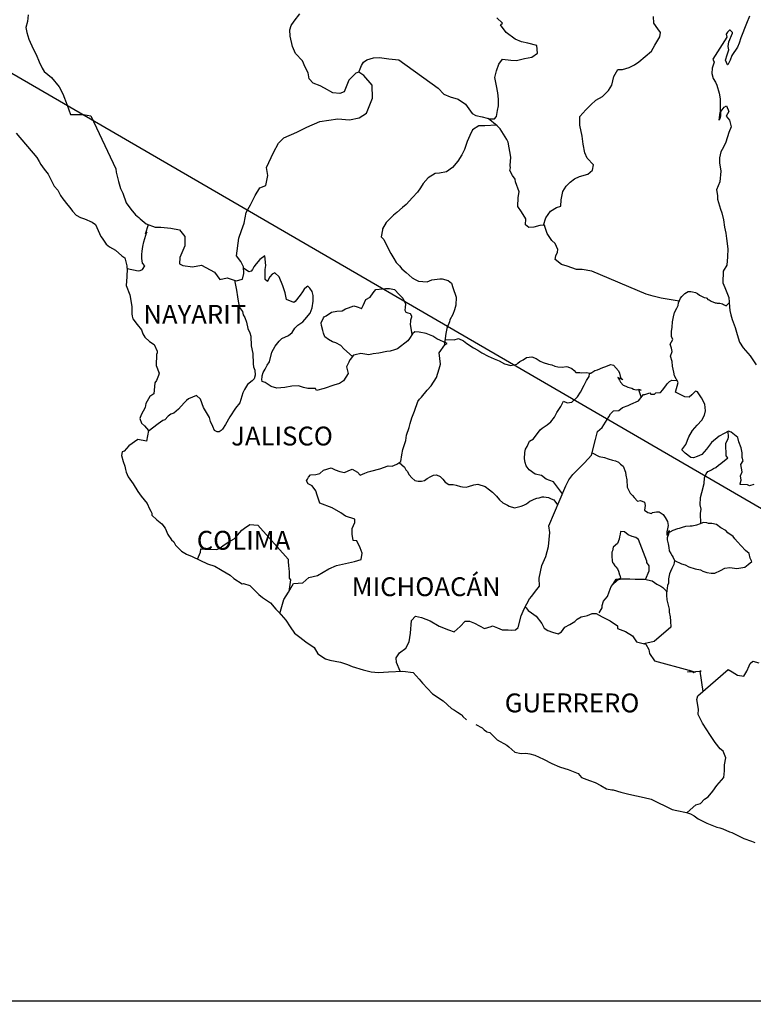
# Model space of a CAD drawing. Units: millimetres. Extents: x 790617 to 795762, y 2768396 to 2770200.
# Drawn here: x 795442 to 795535, y 2769830 to 2769955 of the extents above; entities that cross this region are included whole.
import ezdxf

# ---------------------------------------------------------------- set-up
doc = ezdxf.new("R2010")
doc.units = ezdxf.units.MM
doc.header["$LTSCALE"] = 40
doc.layers.add('Lomo', color=7, linetype='Continuous')
doc.styles.add('ROMANS', font='ROMANS', dxfattribs={"height": 0.2})
picture_1 = doc.add_image_def('image2.jpg', size_in_pixel=(1022, 614))

msp = doc.modelspace()

# ---------------------------------------------------------------- linework, layer by layer
at = {"layer": 'Lomo'}
msp.add_line((795432.34, 2769953.08, -2.32), (795644.13, 2769830.14), dxfattribs=at)
at = {"layer": 'Lomo', "color": 5, "linetype": 'Continuous'}
for p, q in [((795441.28, 2769940.6, -2.32), (795443.93, 2769937.5, -2.32)), ((795443.93, 2769937.5, -2.32), (795444.23, 2769936.96, -2.32)), ((795444.23, 2769936.96, -2.32), (795444.42, 2769936.61, -2.32)), ((795444.42, 2769936.61, -2.32), (795444.87, 2769936.02, -2.32)), ((795444.87, 2769936.02, -2.32), (795445.35, 2769935.38, -2.32)), ((795445.35, 2769935.38, -2.32), (795446.14, 2769933.85, -2.32)), ((795446.14, 2769933.85, -2.32), (795446.58, 2769933.31, -2.32)), ((795446.58, 2769933.31, -2.32), (795446.93, 2769932.67, -2.32)), ((795446.93, 2769932.67, -2.32), (795447.22, 2769932.23, -2.32)), ((795447.22, 2769932.23, -2.32), (795447.86, 2769931.43, -2.32)), ((795447.86, 2769931.43, -2.32), (795448.11, 2769931.14, -2.32)), ((795448.11, 2769931.14, -2.32), (795448.45, 2769930.65, -2.32)), ((795448.45, 2769930.65, -2.32), (795448.94, 2769930.16, -2.32)), ((795448.94, 2769930.16, -2.32), (795449.48, 2769929.86, -2.32)), ((795449.48, 2769929.86, -2.32), (795450.01, 2769929.66, -2.32)), ((795450.01, 2769929.66, -2.32), (795450.95, 2769929.27, -2.32)), ((795450.95, 2769929.27, -2.32), (795451.39, 2769928.97, -2.32)), ((795451.39, 2769928.97, -2.32), (795452.08, 2769927.44, -2.32)), ((795452.08, 2769927.44, -2.32), (795452.23, 2769927.2, -2.32)), ((795452.23, 2769927.2, -2.32), (795452.76, 2769926.45, -2.32)), ((795452.76, 2769926.45, -2.32), (795453.16, 2769926.11, -2.32)), ((795453.16, 2769926.11, -2.32), (795453.95, 2769925.71, -2.32)), ((795453.95, 2769925.71, -2.32), (795454.73, 2769924.97, -2.32)), ((795454.73, 2769924.97, -2.32), (795455.12, 2769924.73, -2.32)), ((795455.12, 2769924.73, -2.32), (795455.37, 2769923.7, -2.32)), ((795455.37, 2769923.7, -2.32), (795455.37, 2769923.5, -2.32)), ((795455.37, 2769923.5, -2.32), (795455.42, 2769923.35, -2.32)), ((795455.42, 2769923.35, -2.32), (795455.37, 2769922.31, -2.32)), ((795455.42, 2769923.35, -2.32), (795455.42, 2769923.35, -2.32)), ((795455.37, 2769922.31, -2.32), (795455.32, 2769921.18, -2.32)), ((795455.32, 2769921.18, -2.32), (795455.76, 2769919.99, -2.32)), ((795455.76, 2769919.99, -2.32), (795456.01, 2769918.51, -2.32)), ((795456.01, 2769918.51, -2.32), (795456.02, 2769917.58, -2.32)), ((795456.02, 2769917.58, -2.32), (795456.06, 2769917.28, -2.32)), ((795456.06, 2769917.28, -2.32), (795456.16, 2769916.94, -2.32)), ((795456.16, 2769916.94, -2.32), (795456.7, 2769916.24, -2.32)), ((795456.7, 2769916.24, -2.32), (795457.25, 2769915.55, -2.32)), ((795457.25, 2769915.55, -2.32), (795457.44, 2769915.06, -2.32)), ((795457.44, 2769915.06, -2.32), (795457.68, 2769914.62, -2.32)), ((795457.68, 2769914.62, -2.32), (795458.27, 2769914.07, -2.32)), ((795458.27, 2769914.07, -2.32), (795458.86, 2769913.68, -2.32)), ((795458.86, 2769913.68, -2.32), (795459.25, 2769912.84, -2.32)), ((795459.16, 2769912.39, -2.32), (795459.11, 2769911.02, -2.32)), ((795459.25, 2769912.64, -2.32), (795459.16, 2769912.39, -2.32)), ((795459.25, 2769912.84, -2.32), (795459.25, 2769912.64, -2.32)), ((795459.11, 2769911.02, -2.32), (795459.5, 2769910.03, -2.32)), ((795459.5, 2769910.03, -2.32), (795459.4, 2769909.73, -2.32)), ((795458.97, 2769908.79, -2.32), (795458.82, 2769907.41, -2.32)), ((795459.16, 2769909.09, -2.32), (795458.97, 2769908.79, -2.32)), ((795459.4, 2769909.73, -2.32), (795459.16, 2769909.09, -2.32)), ((795458.82, 2769907.41, -2.32), (795458.33, 2769907.07, -2.32)), ((795457.8, 2769906.18, -2.32), (795457.7, 2769905.68, -2.32)), ((795458.33, 2769907.07, -2.32), (795457.8, 2769906.18, -2.32)), ((795457.7, 2769905.68, -2.32), (795457.21, 2769904.75, -2.32)), ((795457.21, 2769904.75, -2.32), (795457.06, 2769904.25, -2.32)), ((795457.06, 2769904.25, -2.32), (795457.26, 2769903.67, -2.32)), ((795457.26, 2769903.67, -2.32), (795457.65, 2769903.32, -2.32)), ((795457.65, 2769903.32, -2.32), (795458.14, 2769902.72, -2.32)), ((795458.14, 2769902.72, -2.32), (795457.9, 2769901.39, -2.32)), ((795456.77, 2769901.59, -2.32), (795455.65, 2769900.8, -2.32)), ((795457.9, 2769901.39, -2.32), (795456.77, 2769901.59, -2.32)), ((795454.81, 2769900.01, -2.32), (795454.72, 2769899.57, -2.32)), ((795455.06, 2769900.1, -2.32), (795454.81, 2769900.01, -2.32)), ((795455.65, 2769900.8, -2.32), (795455.06, 2769900.1, -2.32)), ((795455.65, 2769900.8, -2.32), (795455.65, 2769900.8, -2.32)), ((795454.72, 2769899.57, -2.32), (795454.91, 2769898.77, -2.32)), ((795454.91, 2769898.77, -2.32), (795455.12, 2769898.18, -2.32)), ((795455.12, 2769898.18, -2.32), (795455.21, 2769897.79, -2.32)), ((795455.21, 2769897.79, -2.32), (795455.31, 2769897.44, -2.32)), ((795455.31, 2769897.44, -2.32), (795455.55, 2769896.85, -2.32)), ((795455.55, 2769896.85, -2.32), (795456.19, 2769895.96, -2.32)), ((795456.19, 2769895.96, -2.32), (795456.78, 2769894.98, -2.32)), ((795456.78, 2769894.98, -2.32), (795457.23, 2769894.38, -2.32)), ((795457.23, 2769894.38, -2.32), (795457.96, 2769893.44, -2.32)), ((795457.96, 2769893.44, -2.32), (795458.25, 2769892.76, -2.32)), ((795458.25, 2769892.76, -2.32), (795458.45, 2769892.46, -2.32)), ((795458.45, 2769892.46, -2.32), (795458.55, 2769892.21, -2.32)), ((795458.55, 2769892.21, -2.32), (795458.55, 2769891.97, -2.32)), ((795458.55, 2769891.97, -2.32), (795459.19, 2769891.37, -2.32)), ((795459.19, 2769891.37, -2.32), (795459.83, 2769890.84, -2.32)), ((795459.83, 2769890.84, -2.32), (795460.27, 2769890.29, -2.32)), ((795460.27, 2769890.29, -2.32), (795460.61, 2769889.5, -2.32)), ((795460.61, 2769889.5, -2.32), (795461.06, 2769888.81, -2.32)), ((795461.06, 2769888.81, -2.32), (795461.35, 2769888.57, -2.32)), ((795461.35, 2769888.57, -2.32), (795461.59, 2769888.12, -2.32)), ((795461.59, 2769888.12, -2.32), (795462.33, 2769887.38, -2.32)), ((795462.33, 2769887.38, -2.32), (795462.97, 2769886.99, -2.32)), ((795462.97, 2769886.99, -2.32), (795463.7, 2769886.69, -2.32)), ((795463.7, 2769886.69, -2.32), (795465.67, 2769885.76, -2.32)), ((795465.67, 2769885.76, -2.32), (795465.67, 2769885.76, -2.32)), ((795465.67, 2769885.76, -2.32), (795466.59, 2769885.46, -2.32)), ((795466.59, 2769885.46, -2.32), (795467.29, 2769885.06, -2.32)), ((795467.29, 2769885.06, -2.32), (795467.53, 2769884.92, -2.32)), ((795467.53, 2769884.92, -2.32), (795468.56, 2769884.32, -2.32)), ((795468.56, 2769884.32, -2.32), (795469, 2769883.89, -2.32)), ((795469, 2769883.89, -2.32), (795470.08, 2769883.2, -2.32)), ((795470.08, 2769883.2, -2.32), (795470.22, 2769883.24, -2.32)), ((795470.22, 2769883.24, -2.32), (795470.22, 2769883.24, -2.32)), ((795470.22, 2769883.24, -2.32), (795471.06, 2769882.99, -2.32)), ((795471.06, 2769882.99, -2.32), (795472.18, 2769881.87, -2.32)), ((795472.18, 2769881.87, -2.32), (795472.67, 2769881.47, -2.32)), ((795472.67, 2769881.47, -2.32), (795473.66, 2769880.78, -2.32)), ((795473.66, 2769880.78, -2.32), (795474.34, 2769879.99, -2.32)), ((795474.34, 2769879.99, -2.32), (795474.74, 2769879.6, -2.32)), ((795474.74, 2769879.6, -2.32), (795475.62, 2769878.61, -2.32)), ((795475.62, 2769878.61, -2.32), (795476.16, 2769877.73, -2.32)), ((795476.16, 2769877.73, -2.32), (795476.75, 2769876.93, -2.32)), ((795476.75, 2769876.93, -2.32), (795477.39, 2769876.44, -2.32)), ((795477.39, 2769876.44, -2.32), (795478.17, 2769875.85, -2.32)), ((795478.17, 2769875.85, -2.32), (795479.25, 2769875.11, -2.32)), ((795479.25, 2769875.11, -2.32), (795479.7, 2769874.32, -2.32)), ((795479.7, 2769874.32, -2.32), (795480.68, 2769873.68, -2.32)), ((795480.68, 2769873.68, -2.32), (795481.22, 2769873.49, -2.32)), ((795481.22, 2769873.49, -2.32), (795482.59, 2769873.24, -2.32)), ((795482.59, 2769873.24, -2.32), (795483.47, 2769872.94, -2.32)), ((795483.47, 2769872.94, -2.32), (795484.06, 2769872.7, -2.32)), ((795484.06, 2769872.7, -2.32), (795485.48, 2769872.26, -2.32)), ((795485.48, 2769872.26, -2.32), (795486.51, 2769872.01, -2.32)), ((795486.51, 2769872.01, -2.32), (795487.44, 2769871.91, -2.32)), ((795487.44, 2769871.91, -2.32), (795488.72, 2769872.01, -2.32)), ((795488.72, 2769872.01, -2.32), (795490.52, 2769872.11, -2.32)), ((795490.52, 2769872.11, -2.32), (795491.85, 2769871.92, -2.32)), ((795491.85, 2769871.92, -2.32), (795492.59, 2769871.08, -2.32)), ((795492.59, 2769871.08, -2.32), (795493.03, 2769870.58, -2.32)), ((795493.03, 2769870.58, -2.32), (795494.31, 2769869.2, -2.32)), ((795494.31, 2769869.2, -2.32), (795495.68, 2769868.32, -2.32)), ((795495.68, 2769868.32, -2.32), (795496.71, 2769867.33, -2.32)), ((795496.71, 2769867.33, -2.32), (795497.1, 2769867.14, -2.32)), ((795497.1, 2769867.14, -2.32), (795497.1, 2769867.14, -2.32)), ((795497.1, 2769867.14, -2.32), (795497.49, 2769866.89, -2.32)), ((795497.49, 2769866.89, -2.32), (795497.94, 2769866.59, -2.32)), ((795497.94, 2769866.59, -2.32), (795498.03, 2769866.49, -2.32)), ((795498.03, 2769866.49, -2.32), (795498.18, 2769866.34, -2.32)), ((795498.18, 2769866.34, -2.32), (795498.62, 2769865.91, -2.32)), ((795499.8, 2769865.31, -2.32), (795500.63, 2769864.87, -2.32)), ((795500.63, 2769864.87, -2.32), (795500.88, 2769864.62, -2.32)), ((795500.88, 2769864.62, -2.32), (795501.17, 2769864.43, -2.32)), ((795501.17, 2769864.43, -2.32), (795501.22, 2769864.37, -2.32)), ((795501.22, 2769864.37, -2.32), (795501.61, 2769864.28, -2.32)), ((795501.61, 2769864.28, -2.32), (795502.55, 2769863.34, -2.32)), ((795502.55, 2769863.34, -2.32), (795503.77, 2769862.7, -2.32)), ((795503.77, 2769862.7, -2.32), (795504.02, 2769862.45, -2.32)), ((795504.02, 2769862.45, -2.32), (795504.8, 2769861.77, -2.32)), ((795504.8, 2769861.77, -2.32), (795505.58, 2769861.62, -2.32)), ((795505.58, 2769861.62, -2.32), (795506.17, 2769861.67, -2.32)), ((795506.17, 2769861.67, -2.32), (795506.71, 2769861.56, -2.32)), ((795506.71, 2769861.56, -2.32), (795507.35, 2769861.42, -2.32)), ((795507.35, 2769861.42, -2.32), (795508.43, 2769860.88, -2.32)), ((795508.43, 2769860.88, -2.32), (795509.51, 2769860.33, -2.32)), ((795509.51, 2769860.33, -2.32), (795510.49, 2769859.94, -2.32)), ((795510.49, 2769859.94, -2.32), (795510.58, 2769859.9, -2.32)), ((795510.58, 2769859.9, -2.32), (795511.56, 2769859.6, -2.32)), ((795511.56, 2769859.6, -2.32), (795512.84, 2769859.06, -2.32)), ((795512.84, 2769859.06, -2.32), (795513.28, 2769858.57, -2.32)), ((795513.28, 2769858.57, -2.32), (795514.31, 2769858.17, -2.32)), ((795514.31, 2769858.17, -2.32), (795515, 2769857.93, -2.32)), ((795515, 2769857.93, -2.32), (795515.74, 2769857.53, -2.32)), ((795515.74, 2769857.53, -2.32), (795516.47, 2769857.14, -2.32)), ((795516.47, 2769857.14, -2.32), (795517.15, 2769856.99, -2.32)), ((795517.15, 2769856.99, -2.32), (795517.3, 2769856.99, -2.32)), ((795517.3, 2769856.99, -2.32), (795518.28, 2769856.69, -2.32)), ((795518.28, 2769856.69, -2.32), (795519.31, 2769856.45, -2.32)), ((795519.31, 2769856.45, -2.32), (795521.27, 2769856.01, -2.32)), ((795521.27, 2769856.01, -2.32), (795522.15, 2769855.81, -2.32)), ((795522.15, 2769855.81, -2.32), (795524.8, 2769854.48, -2.32)), ((795524.8, 2769854.48, -2.32), (795525.39, 2769854.38, -2.32)), ((795525.39, 2769854.38, -2.32), (795526.66, 2769854.13, -2.32)), ((795526.66, 2769854.13, -2.32), (795527.16, 2769853.94, -2.32)), ((795527.16, 2769853.94, -2.32), (795527.6, 2769853.7, -2.32)), ((795527.6, 2769853.7, -2.32), (795528.13, 2769853.3, -2.32)), ((795528.13, 2769853.3, -2.32), (795529.22, 2769852.75, -2.32)), ((795529.22, 2769852.75, -2.32), (795530.49, 2769852.26, -2.32)), ((795530.49, 2769852.26, -2.32), (795530.88, 2769852.17, -2.32)), ((795530.88, 2769852.17, -2.32), (795531.27, 2769852.02, -2.32)), ((795531.27, 2769852.02, -2.32), (795532.11, 2769851.67, -2.32)), ((795532.11, 2769851.67, -2.32), (795532.4, 2769851.58, -2.32)), ((795532.4, 2769851.58, -2.32), (795533.53, 2769851.03, -2.32)), ((795533.53, 2769851.03, -2.32), (795533.92, 2769850.79, -2.32)), ((795533.92, 2769850.79, -2.32), (795534.9, 2769850.44, -2.32)), ((795534.9, 2769850.44, -2.32), (795535.35, 2769850.29, -2.32))]:
    msp.add_line(p, q, dxfattribs=at)
at = {"layer": 'Lomo', "color": 7, "linetype": 'Continuous'}
for p, q in [((795472.94, 2769924.99, -2.32), (795472.31, 2769924.5, -2.32)), ((795473.09, 2769923.76, -2.32), (795472.94, 2769924.99, -2.32)), ((795471.86, 2769923.96, -2.32), (795471.57, 2769923.56, -2.32)), ((795472.31, 2769924.5, -2.32), (795471.86, 2769923.96, -2.32)), ((795472.99, 2769923.22, -2.32), (795473.09, 2769923.76, -2.32)), ((795470.93, 2769922.92, -2.32), (795470.25, 2769923.42, -2.32)), ((795471.22, 2769923.02, -2.32), (795470.93, 2769922.92, -2.32)), ((795471.37, 2769923.22, -2.32), (795471.22, 2769923.02, -2.32)), ((795471.57, 2769923.56, -2.32), (795471.37, 2769923.22, -2.32)), ((795472.99, 2769922.72, -2.32), (795472.99, 2769923.22, -2.32)), ((795472.99, 2769921.94, -2.32), (795472.99, 2769922.72, -2.32)), ((795473.88, 2769922.62, -2.32), (795473.58, 2769922.28, -2.32)), ((795474.22, 2769922.82, -2.32), (795473.88, 2769922.62, -2.32)), ((795474.76, 2769922.28, -2.32), (795474.22, 2769922.82, -2.32)), ((795473.29, 2769921.69, -2.32), (795472.99, 2769921.94, -2.32)), ((795473.58, 2769922.28, -2.32), (795473.29, 2769921.74, -2.32)), ((795473.29, 2769921.74, -2.32), (795473.29, 2769921.69, -2.32)), ((795475.26, 2769921.14, -2.32), (795474.76, 2769922.28, -2.32)), ((795475.54, 2769920.26, -2.32), (795475.26, 2769921.14, -2.32)), ((795478.45, 2769921.09, -2.32), (795478.3, 2769921.04, -2.32)), ((795478.69, 2769920.84, -2.32), (795478.45, 2769921.09, -2.32)), ((795475.7, 2769919.42, -2.32), (795475.54, 2769920.26, -2.32)), ((795477.46, 2769919.95, -2.32), (795476.83, 2769919.17, -2.32)), ((795477.76, 2769920.4, -2.32), (795477.46, 2769919.95, -2.32)), ((795477.96, 2769920.74, -2.32), (795477.76, 2769920.4, -2.32)), ((795478.3, 2769921.04, -2.32), (795477.96, 2769920.74, -2.32)), ((795478.98, 2769920.44, -2.32), (795478.69, 2769920.84, -2.32)), ((795479.09, 2769919.91, -2.32), (795478.98, 2769920.44, -2.32)), ((795479.09, 2769919.22, -2.32), (795479.09, 2769919.91, -2.32)), ((795476.63, 2769919.02, -2.32), (795475.7, 2769919.42, -2.32)), ((795476.83, 2769919.17, -2.32), (795476.63, 2769919.02, -2.32)), ((795478.99, 2769918.33, -2.32), (795479.09, 2769919.22, -2.32)), ((795478.06, 2769916.85, -2.32), (795478.74, 2769917.68, -2.32)), ((795478.74, 2769917.68, -2.32), (795478.99, 2769918.33, -2.32)), ((795476.78, 2769915.77, -2.32), (795477.17, 2769916.16, -2.32)), ((795477.17, 2769916.16, -2.32), (795477.81, 2769916.55, -2.32)), ((795477.81, 2769916.55, -2.32), (795478.06, 2769916.85, -2.32)), ((795475.11, 2769914.44, -2.32), (795475.95, 2769914.83, -2.32)), ((795475.95, 2769914.83, -2.32), (795476.44, 2769915.22, -2.32)), ((795476.44, 2769915.22, -2.32), (795476.78, 2769915.77, -2.32)), ((795491.76, 2769915.06, -2.32), (795491.36, 2769914.46, -2.32)), ((795492.06, 2769915.3, -2.32), (795491.76, 2769915.06, -2.32)), ((795492.59, 2769915.25, -2.32), (795492.06, 2769915.3, -2.32)), ((795493.48, 2769915.1, -2.32), (795492.59, 2769915.25, -2.32)), ((795494.36, 2769914.75, -2.32), (795493.48, 2769915.1, -2.32)), ((795474.27, 2769913.46, -2.32), (795474.77, 2769914.09, -2.32)), ((795474.77, 2769914.09, -2.32), (795475.11, 2769914.44, -2.32)), ((795491.17, 2769914.17, -2.32), (795489.84, 2769913.13, -2.32)), ((795491.36, 2769914.46, -2.32), (795491.17, 2769914.17, -2.32)), ((795494.85, 2769914.41, -2.32), (795494.36, 2769914.75, -2.32)), ((795496.18, 2769913.81, -2.32), (795494.85, 2769914.41, -2.32)), ((795495.15, 2769912.64, -2.32), (795495.89, 2769913.66, -2.32)), ((795495.89, 2769913.66, -2.32), (795496.18, 2769913.81, -2.32)), ((795473.54, 2769911.48, -2.32), (795473.84, 2769912.72, -2.32)), ((795473.84, 2769912.72, -2.32), (795474.27, 2769913.46, -2.32)), ((795484.44, 2769912.35, -2.32), (795484.25, 2769912.31, -2.32)), ((795485.18, 2769912.55, -2.32), (795484.44, 2769912.35, -2.32)), ((795486.21, 2769912.35, -2.32), (795485.18, 2769912.55, -2.32)), ((795486.75, 2769912.5, -2.32), (795486.21, 2769912.35, -2.32)), ((795487.49, 2769912.6, -2.32), (795486.75, 2769912.5, -2.32)), ((795488.47, 2769912.79, -2.32), (795487.49, 2769912.6, -2.32)), ((795488.91, 2769912.84, -2.32), (795488.47, 2769912.79, -2.32)), ((795489.45, 2769912.99, -2.32), (795488.91, 2769912.84, -2.32)), ((795489.84, 2769913.13, -2.32), (795489.45, 2769912.99, -2.32)), ((795489.84, 2769913.13, -2.32), (795489.84, 2769913.13, -2.32)), ((795495.3, 2769911.16, -2.32), (795495.15, 2769912.64, -2.32)), ((795473.25, 2769911.04, -2.32), (795473.54, 2769911.48, -2.32)), ((795483.66, 2769911.42, -2.32), (795483.37, 2769910.83, -2.32)), ((795483.76, 2769911.72, -2.32), (795483.66, 2769911.42, -2.32)), ((795483.81, 2769911.76, -2.32), (795483.76, 2769911.72, -2.32)), ((795484.25, 2769912.31, -2.32), (795483.81, 2769911.76, -2.32)), ((795495.15, 2769910.57, -2.32), (795495.3, 2769911.16, -2.32)), ((795472.61, 2769909.71, -2.32), (795472.76, 2769910.1, -2.32)), ((795472.76, 2769910.1, -2.32), (795473, 2769910.55, -2.32)), ((795473, 2769910.55, -2.32), (795473.25, 2769911.04, -2.32)), ((795483.56, 2769909.99, -2.32), (795482.98, 2769909.05, -2.32)), ((795483.37, 2769910.83, -2.32), (795483.41, 2769910.68, -2.32)), ((795483.41, 2769910.68, -2.32), (795483.56, 2769909.99, -2.32)), ((795494.81, 2769909.48, -2.32), (795495.15, 2769910.57, -2.32)), ((795472.56, 2769909.22, -2.32), (795472.61, 2769909.57, -2.32)), ((795472.61, 2769908.97, -2.32), (795472.56, 2769909.22, -2.32)), ((795472.61, 2769909.57, -2.32), (795472.61, 2769909.71, -2.32)), ((795473, 2769908.83, -2.32), (795472.61, 2769908.97, -2.32)), ((795473.74, 2769908.33, -2.32), (795473, 2769908.83, -2.32)), ((795482.48, 2769908.71, -2.32), (795481.75, 2769908.52, -2.32)), ((795482.98, 2769909.05, -2.32), (795482.48, 2769908.71, -2.32)), ((795494.12, 2769908.44, -2.32), (795494.81, 2769909.48, -2.32)), ((795474.48, 2769908.13, -2.32), (795473.74, 2769908.33, -2.32)), ((795475.51, 2769908.23, -2.32), (795474.48, 2769908.13, -2.32)), ((795476.39, 2769908.38, -2.32), (795475.51, 2769908.23, -2.32)), ((795477.22, 2769908.42, -2.32), (795476.39, 2769908.38, -2.32)), ((795477.86, 2769908.22, -2.32), (795477.22, 2769908.42, -2.32)), ((795478.41, 2769908.07, -2.32), (795477.86, 2769908.22, -2.32)), ((795479.39, 2769908.07, -2.32), (795478.41, 2769908.07, -2.32)), ((795479.54, 2769907.82, -2.32), (795479.39, 2769908.07, -2.32)), ((795479.39, 2769908.07, -2.32), (795479.39, 2769908.07, -2.32)), ((795480.52, 2769908.07, -2.32), (795479.54, 2769907.82, -2.32)), ((795481.75, 2769908.52, -2.32), (795480.52, 2769908.07, -2.32)), ((795492.9, 2769906.96, -2.32), (795493.63, 2769907.85, -2.32)), ((795493.63, 2769907.85, -2.32), (795494.12, 2769908.44, -2.32)), ((795492.01, 2769905.2, -2.32), (795492.45, 2769906.43, -2.32)), ((795492.45, 2769906.43, -2.32), (795492.65, 2769906.72, -2.32)), ((795492.65, 2769906.72, -2.32), (795492.9, 2769906.96, -2.32)), ((795491.67, 2769904.36, -2.32), (795492.01, 2769905.2, -2.32)), ((795491.32, 2769903.12, -2.32), (795491.47, 2769903.62, -2.32)), ((795491.47, 2769903.62, -2.32), (795491.67, 2769904.36, -2.32)), ((795490.99, 2769902.14, -2.32), (795491.32, 2769903.12, -2.32)), ((795490.54, 2769900.32, -2.32), (795490.89, 2769901.45, -2.32)), ((795490.89, 2769901.45, -2.32), (795490.99, 2769902.14, -2.32)), ((795490.4, 2769899.63, -2.32), (795490.54, 2769900.32, -2.32)), ((795489.76, 2769898.44, -2.32), (795490.25, 2769898.79, -2.32)), ((795490.25, 2769898.79, -2.32), (795490.4, 2769899.63, -2.32)), ((795479.44, 2769897.13, -2.32), (795479.94, 2769897.27, -2.32)), ((795479.94, 2769897.27, -2.32), (795480.43, 2769897.67, -2.32)), ((795480.43, 2769897.67, -2.32), (795481.41, 2769897.97, -2.32)), ((795481.41, 2769897.97, -2.32), (795481.9, 2769897.72, -2.32)), ((795481.9, 2769897.72, -2.32), (795482.49, 2769897.52, -2.32)), ((795482.49, 2769897.52, -2.32), (795483.08, 2769897.37, -2.32)), ((795483.08, 2769897.37, -2.32), (795483.57, 2769897.62, -2.32)), ((795483.57, 2769897.62, -2.32), (795484.06, 2769897.81, -2.32)), ((795484.06, 2769897.81, -2.32), (795484.75, 2769897.42, -2.32)), ((795484.75, 2769897.42, -2.32), (795485.09, 2769897.07, -2.32)), ((795485.09, 2769897.07, -2.32), (795485.68, 2769897.31, -2.32)), ((795485.68, 2769897.31, -2.32), (795486.13, 2769897.46, -2.32)), ((795486.13, 2769897.46, -2.32), (795486.46, 2769897.56, -2.32)), ((795486.46, 2769897.56, -2.32), (795487.6, 2769897.86, -2.32)), ((795487.6, 2769897.86, -2.32), (795488.67, 2769898.25, -2.32)), ((795488.67, 2769898.25, -2.32), (795489.17, 2769898.2, -2.32)), ((795489.17, 2769898.2, -2.32), (795489.76, 2769898.44, -2.32)), ((795478.27, 2769896.34, -2.32), (795478.37, 2769896.54, -2.32)), ((795478.47, 2769895.94, -2.32), (795478.27, 2769896.34, -2.32)), ((795478.37, 2769896.54, -2.32), (795478.51, 2769896.78, -2.32)), ((795478.51, 2769896.78, -2.32), (795478.76, 2769897.08, -2.32)), ((795478.76, 2769897.08, -2.32), (795479.44, 2769897.13, -2.32)), ((795479, 2769895.7, -2.32), (795478.47, 2769895.94, -2.32)), ((795479.45, 2769895.06, -2.32), (795479, 2769895.7, -2.32)), ((795479.6, 2769894.52, -2.32), (795479.45, 2769895.06, -2.32)), ((795479.94, 2769893.48, -2.32), (795479.6, 2769894.52, -2.32)), ((795481.51, 2769892.89, -2.32), (795479.94, 2769893.48, -2.32)), ((795482.64, 2769892.24, -2.32), (795481.51, 2769892.89, -2.32)), ((795483.23, 2769891.84, -2.32), (795482.64, 2769892.24, -2.32)), ((795484.41, 2769891.45, -2.32), (795483.23, 2769891.84, -2.32)), ((795484.07, 2769890.27, -2.32), (795484.41, 2769891.01, -2.32)), ((795484.41, 2769891.01, -2.32), (795484.41, 2769891.45, -2.32)), ((795469.48, 2769889.41, -2.32), (795470.02, 2769890.04, -2.32)), ((795470.02, 2769890.04, -2.32), (795470.37, 2769890.29, -2.32)), ((795470.37, 2769890.29, -2.32), (795471.06, 2769890.78, -2.32)), ((795471.06, 2769890.78, -2.32), (795472.08, 2769890.68, -2.32)), ((795472.08, 2769890.68, -2.32), (795475.92, 2769886.34, -2.32)), ((795484.07, 2769889.53, -2.32), (795484.07, 2769890.27, -2.32)), ((795467.76, 2769888.18, -2.32), (795468.35, 2769888.57, -2.32)), ((795468.35, 2769888.57, -2.32), (795469.04, 2769888.96, -2.32)), ((795469.04, 2769888.96, -2.32), (795469.48, 2769889.41, -2.32)), ((795484.21, 2769888.74, -2.32), (795484.07, 2769889.53, -2.32)), ((795484.66, 2769888.69, -2.32), (795484.21, 2769888.74, -2.32)), ((795485.1, 2769887.8, -2.32), (795484.66, 2769888.69, -2.32)), ((795464.77, 2769887.24, -2.32), (795464.82, 2769887.68, -2.32)), ((795464.82, 2769887.68, -2.32), (795465.46, 2769887.64, -2.32)), ((795465.46, 2769887.64, -2.32), (795466.1, 2769887.64, -2.32)), ((795466.1, 2769887.64, -2.32), (795466.83, 2769887.58, -2.32)), ((795466.83, 2769887.58, -2.32), (795467.27, 2769887.78, -2.32)), ((795467.27, 2769887.78, -2.32), (795467.76, 2769888.18, -2.32)), ((795485.35, 2769887.11, -2.32), (795485.1, 2769887.8, -2.32)), ((795464.38, 2769886.37, -2.32), (795464.77, 2769887.24, -2.32)), ((795475.92, 2769886.34, -2.32), (795475.92, 2769885.99, -2.32)), ((795475.92, 2769885.99, -2.32), (795475.97, 2769885.6, -2.32)), ((795482.84, 2769885.74, -2.32), (795484.36, 2769886.08, -2.32)), ((795484.36, 2769886.08, -2.32), (795485.2, 2769886.32, -2.32)), ((795485.2, 2769886.32, -2.32), (795485.35, 2769887.11, -2.32)), ((795475.97, 2769885.6, -2.32), (795476.01, 2769885.1, -2.32)), ((795476.01, 2769885.1, -2.32), (795476.06, 2769884.81, -2.32)), ((795476.06, 2769884.81, -2.32), (795476.06, 2769884.61, -2.32)), ((795479.65, 2769884.26, -2.32), (795481.12, 2769885.14, -2.32)), ((795481.12, 2769885.14, -2.32), (795482.06, 2769885.54, -2.32)), ((795482.06, 2769885.54, -2.32), (795482.84, 2769885.74, -2.32)), ((795476.22, 2769883.73, -2.32), (795476.03, 2769882.26, -2.32)), ((795476.06, 2769884.61, -2.32), (795476.06, 2769883.92, -2.32)), ((795476.06, 2769883.92, -2.32), (795476.22, 2769883.73, -2.32)), ((795477.79, 2769883.33, -2.32), (795478.57, 2769884.02, -2.32)), ((795478.57, 2769884.02, -2.32), (795479.65, 2769884.26, -2.32)), ((795475.97, 2769882.15, -2.32), (795476.61, 2769883.28, -2.32)), ((795476.61, 2769883.28, -2.32), (795477.79, 2769883.33, -2.32)), ((795474.86, 2769879.46, -2.32), (795475.38, 2769881.21, -2.32)), ((795475.38, 2769881.21, -2.32), (795475.97, 2769882.15, -2.32))]:
    msp.add_line(p, q, dxfattribs=at)
at = {"layer": 'Lomo', "color": 7, "linetype": 'Continuous', "elevation": -2.32}
for points in [[(795442.82, 2769955.65), (795442.72, 2769954.81), (795442.52, 2769954.02), (795442.67, 2769953.39), (795442.92, 2769952.55), (795443.46, 2769951.31), (795443.85, 2769950.62), (795444.24, 2769949.68), (795444.59, 2769948.85), (795444.88, 2769948.45), (795445.81, 2769947.66), (795446.76, 2769946.48), (795447.24, 2769945.58), (795447.78, 2769944.16), (795448.23, 2769942.97), (795449.85, 2769942.97), (795450.78, 2769942.78), (795453.98, 2769936.06), (795454.03, 2769935.62), (795454.32, 2769934.44), (795454.57, 2769933.55), (795454.86, 2769932.96), (795455.3, 2769931.72), (795455.89, 2769930.93), (795456.49, 2769930.2), (795456.93, 2769929.85), (795457.08, 2769929.7), (795457.86, 2769929.06), (795458.99, 2769928.61), (795459.73, 2769928.61), (795461, 2769928.51), (795462.09, 2769928.26), (795462.78, 2769927.42), (795462.78, 2769926.24), (795462.14, 2769924.76), (795462.09, 2769923.97), (795462.53, 2769923.72), (795463.76, 2769923.58), (795464.89, 2769923.77), (795466.56, 2769922.88), (795467.24, 2769921.94), (795468.18, 2769922.19), (795469.31, 2769921.8), (795470.09, 2769921.99), (795470.29, 2769922.73), (795470.24, 2769923.56), (795469.9, 2769924.26), (795469.35, 2769924.99), (795469.65, 2769927.22), (795469.99, 2769928.2), (795470.34, 2769929.14), (795470.58, 2769930.47), (795471.12, 2769931.45), (795471.71, 2769932.64), (795472.3, 2769933.62), (795473.08, 2769933.91), (795473.33, 2769935.2), (795473.18, 2769936.23), (795474.06, 2769938.11), (795474.7, 2769939.33), (795475.39, 2769939.97), (795477.01, 2769940.71), (795478.29, 2769941.35), (795479.95, 2769942.09), (795482.26, 2769942.43), (795483.74, 2769942.28), (795484.96, 2769942.52), (795485.89, 2769943.11), (795486.68, 2769945.03), (795486.63, 2769946.71), (795485.54, 2769947.94), (795484.91, 2769948.34), (795484.52, 2769948.24), (795483.63, 2769947.35), (795483.04, 2769945.83), (795482.51, 2769945.63), (795481.62, 2769945.73), (795480.54, 2769946.32), (795480, 2769946.62), (795479.11, 2769946.97), (795478.62, 2769947.51), (795478.47, 2769948.25), (795478.47, 2769948.25), (795478.08, 2769948.99), (795477.74, 2769949.78), (795476.85, 2769950.72), (795476.46, 2769951.61), (795476.16, 2769952.94), (795476.12, 2769953.73), (795476.31, 2769954.27), (795476.7, 2769954.86), (795477.39, 2769955.79)], [(795484.91, 2769948.34), (795485.25, 2769949.18), (795485.5, 2769949.62), (795485.94, 2769949.92), (795486.77, 2769950.16), (795487.56, 2769950.21), (795488.74, 2769950.06), (795490.01, 2769949.91), (795495.03, 2769946.3), (795495.76, 2769945.56), (795496.55, 2769945.21), (795497.58, 2769944.92), (795498.51, 2769944.27), (795499.35, 2769943.09), (795499.8, 2769942.84), (795500.63, 2769942.65), (795501.27, 2769942.49), (795501.61, 2769942.4), (795502.2, 2769942.4), (795502.44, 2769942.69), (795502.59, 2769943.48), (795502.69, 2769944.07), (795502.69, 2769944.91), (795502.64, 2769945.7), (795502.44, 2769946.63), (795502.24, 2769947.67), (795502.44, 2769948.51), (795502.73, 2769949.35), (795503.22, 2769949.99), (795504.26, 2769949.89), (795504.99, 2769949.84), (795506.03, 2769950.08), (795506.95, 2769950.28), (795507.69, 2769950.77), (795507.59, 2769951.75), (795506.46, 2769952.05), (795505.63, 2769952.2), (795504.84, 2769952.55), (795503.66, 2769953.39), (795502.98, 2769954.37), (795503.22, 2769954.58), (795502.48, 2769955.26)], [(795508.45, 2769928.87), (795508.74, 2769929.81), (795509.33, 2769930.65), (795510.11, 2769931.14), (795510.66, 2769931.29), (795510.7, 2769932.08), (795510.9, 2769933.17), (795511.34, 2769933.85), (795511.83, 2769934.35), (795512.37, 2769934.79), (795513.01, 2769935.08), (795514.09, 2769935.38), (795514.68, 2769935.87), (795514.78, 2769936.56), (795513.99, 2769937.4), (795513.69, 2769938.09), (795513.5, 2769939.17), (795513.35, 2769940.21), (795513.06, 2769941.59), (795513.06, 2769942.72), (795513.83, 2769943.56), (795514.47, 2769944.2), (795515.11, 2769944.79), (795515.94, 2769945.24), (795516.73, 2769946.02), (795517.13, 2769946.71), (795517.37, 2769947.8), (795517.91, 2769948.68), (795518.5, 2769948.68), (795519.33, 2769948.93), (795520.02, 2769949.27), (795520.56, 2769949.66), (795521.39, 2769950.35), (795522.18, 2769951.04), (795522.62, 2769951.78), (795523.26, 2769952.86), (795523.31, 2769953.41), (795523.01, 2769953.85), (795522.47, 2769954.59), (795522.42, 2769955.43)], [(795525.72, 2769919.18), (795523.43, 2769919.59), (795522.4, 2769919.84), (795521.52, 2769920.08), (795514.59, 2769923.01), (795513.36, 2769923.21), (795512.63, 2769923.21), (795511.44, 2769923.65), (795510.71, 2769923.85), (795509.92, 2769924.49), (795510.02, 2769924.98), (795510.21, 2769925.42), (795510.27, 2769925.77), (795509.92, 2769926.56), (795509.48, 2769926.91), (795508.89, 2769927.8), (795508.55, 2769928.83), (795508.59, 2769928.88), (795507.95, 2769928.83), (795507.22, 2769928.64), (795506.58, 2769928.59), (795506.14, 2769928.93), (795506.19, 2769929.67), (795505.64, 2769930.56), (795505.15, 2769931.25), (795505.2, 2769932.39), (795505.35, 2769933.13), (795504.86, 2769934.41), (795504.81, 2769934.75), (795504.47, 2769935.2), (795504.16, 2769935.84), (795504.22, 2769936.18), (795504.21, 2769936.48), (795504.27, 2769937.51), (795503.92, 2769939.44), (795503.77, 2769939.78), (795502.93, 2769941.12), (795502.79, 2769941.26), (795502.55, 2769941.51), (795501.38, 2769942.47)], [(795502.45, 2769941.59), (795500.97, 2769941.51), (795500.19, 2769941.51), (795499.4, 2769941.02), (795499.06, 2769940.28), (795498.71, 2769939.54), (795498.37, 2769938.51), (795498.03, 2769937.82), (795497.54, 2769937.03), (795496.85, 2769936.2), (795496.07, 2769935.65), (795495.18, 2769935.5), (795494.64, 2769935.46), (795493.76, 2769934.92), (795493.12, 2769934.18), (795492.78, 2769933.64), (795492.38, 2769933.09), (795491.75, 2769932.41), (795490.96, 2769931.52), (795490.47, 2769931.12), (795489.78, 2769930.48), (795489.34, 2769930.14), (795488.41, 2769929.21), (795487.92, 2769928.41), (795487.92, 2769928.27), (795487.77, 2769927.39), (795488.12, 2769927.04), (795488.61, 2769926), (795489, 2769925.26), (795489.39, 2769924.62), (795489.69, 2769924.13), (795490.08, 2769923.68), (795490.38, 2769923.33), (795490.97, 2769922.84), (795491.32, 2769922.5), (795491.71, 2769922.15), (795492.1, 2769921.96), (795492.54, 2769921.76), (795493.08, 2769921.71), (795493.62, 2769921.65), (795494.21, 2769921.9), (795495.24, 2769922.05), (795495.54, 2769922.05), (795496.28, 2769921.85), (795496.71, 2769921.51), (795496.91, 2769920.92), (795497.3, 2769919.73), (795497.26, 2769918.69), (795497.11, 2769918.1), (795496.91, 2769917.51), (795496.52, 2769916.82), (795496.47, 2769916.57), (795496.18, 2769915.84), (795496.13, 2769915.73), (795495.98, 2769915.1), (795495.78, 2769913.52)], [(795455.42, 2769923.35), (795456.84, 2769923.05), (795457.08, 2769923.09), (795457.38, 2769923.24), (795457.67, 2769923.68), (795457.37, 2769924.03), (795457.28, 2769924.62), (795457.28, 2769925.16), (795457.33, 2769925.56), (795457.37, 2769925.85), (795457.42, 2769926.15), (795457.57, 2769926.74), (795457.67, 2769927.19), (795457.91, 2769928.03), (795457.76, 2769927.78), (795458.16, 2769928.94)], [(795469.08, 2769921.88), (795469.36, 2769920.61), (795469.46, 2769919.77), (795469.56, 2769919.18), (795469.75, 2769918.39), (795470.1, 2769917.9), (795470.19, 2769917.45), (795470.4, 2769917.11), (795470.64, 2769916.52), (795470.79, 2769915.73), (795471.03, 2769915.18), (795471.18, 2769914.74), (795471.23, 2769913.51), (795471.43, 2769912.52), (795471.48, 2769911.24), (795471.53, 2769910.84), (795471.67, 2769910.4), (795471.73, 2769909.76), (795471.58, 2769909.32), (795471.33, 2769909.07), (795470.75, 2769908.58), (795470.36, 2769907.94), (795470.15, 2769907.55), (795469.76, 2769906.27), (795469.23, 2769905.57), (795468.49, 2769904.49), (795467.95, 2769903.5), (795467.56, 2769902.91), (795467.41, 2769902.72), (795467.12, 2769902.57), (795466.87, 2769902.57), (795466.53, 2769902.72), (795466.33, 2769903.26), (795466.04, 2769903.9), (795465.89, 2769904.4), (795465.54, 2769905.04), (795465.15, 2769905.68), (795464.75, 2769906.72), (795464.26, 2769907.21), (795463.23, 2769906.77), (795462.98, 2769906.57), (795462.7, 2769906.27), (795461.96, 2769905.44), (795461.37, 2769904.95), (795460.98, 2769904.8), (795460.63, 2769904.55), (795460.24, 2769904.11), (795459.95, 2769904.01), (795459.36, 2769903.57), (795458.12, 2769902.61)], [(795484.11, 2769912.14), (795483.02, 2769913.15), (795482.63, 2769913.54), (795481.99, 2769913.89), (795481.55, 2769914.03), (795481.05, 2769914.33), (795480.61, 2769914.68), (795480.42, 2769915.12), (795480.36, 2769915.47), (795480.17, 2769916.11), (795480.12, 2769916.45), (795480.41, 2769917.09), (795480.51, 2769917.19), (795480.76, 2769917.34), (795481.44, 2769917.78), (795482.13, 2769917.93), (795482.82, 2769917.98), (795483.21, 2769918.22), (795483.6, 2769918.37), (795484.29, 2769918.62), (795484.73, 2769918.47), (795485.18, 2769918.31), (795485.27, 2769918.22), (795485.47, 2769918.66), (795485.81, 2769919.4), (795486.36, 2769919.69), (795486.75, 2769920.24), (795487.09, 2769920.68), (795488.32, 2769920.83), (795488.81, 2769920.83), (795489.45, 2769920.68), (795490.04, 2769920.04), (795490.53, 2769919.59), (795490.68, 2769919.2), (795490.87, 2769918.85), (795490.82, 2769918.41), (795490.77, 2769918.07), (795490.92, 2769917.82), (795491.17, 2769917.72), (795491.46, 2769917.62), (795491.61, 2769917.32), (795491.61, 2769917.17), (795491.51, 2769916.78), (795491.51, 2769916.63), (795491.46, 2769916.29), (795491.69, 2769914.94)], [(795535.23, 2769895.86), (795534.65, 2769895.71), (795534.4, 2769895.81), (795533.46, 2769895.86), (795533.46, 2769895.96), (795533.61, 2769896.4), (795533.52, 2769896.95), (795533.71, 2769897.49), (795533.56, 2769898.42), (795533.86, 2769898.87), (795533.71, 2769899.31), (795533.71, 2769899.9), (795533.71, 2769899.9), (795533.61, 2769900.54), (795533.32, 2769901.29), (795533.17, 2769901.83), (795532.33, 2769902.52), (795531.99, 2769902.66), (795531.45, 2769902.37), (795530.81, 2769902.03), (795529.83, 2769901.19), (795529.19, 2769900.35), (795528.61, 2769899.67), (795528.01, 2769899.42), (795527.52, 2769899.27), (795527.18, 2769899.32), (795526.49, 2769899.87), (795526.04, 2769900.26), (795526.54, 2769900.95), (795526.93, 2769901.94), (795527.42, 2769902.72), (795528.01, 2769903.41), (795528.6, 2769904.05), (795528.94, 2769904.69), (795529.04, 2769905.23), (795528.99, 2769906.07), (795528.55, 2769906.91), (795528.05, 2769907.65), (795527.77, 2769907.75), (795527.32, 2769907.26), (795526.98, 2769906.96), (795526.43, 2769907.01), (795525.26, 2769907.61), (795525.6, 2769908.84), (795525.1, 2769909.68), (795525.01, 2769910.17), (795524.86, 2769910.91), (795524.81, 2769911.5), (795524.61, 2769912.19), (795524.81, 2769912.78), (795524.71, 2769913.23), (795524.57, 2769913.72), (795524.91, 2769914.31), (795524.71, 2769914.71), (795524.71, 2769915.35), (795524.81, 2769915.89), (795524.86, 2769916.58), (795525, 2769917.22), (795525.1, 2769917.76), (795525.39, 2769918.31), (795525.59, 2769918.65), (795525.64, 2769918.99), (795525.88, 2769919.58), (795526.03, 2769919.78), (795526.28, 2769920.03), (795526.43, 2769920.18), (795526.62, 2769920.32), (795526.87, 2769920.42), (795527.21, 2769920.42), (795527.41, 2769920.37), (795527.8, 2769920.32), (795528.05, 2769920.18), (795528.29, 2769919.97), (795528.88, 2769919.68), (795529.13, 2769919.63), (795529.22, 2769919.58), (795529.37, 2769919.43), (795529.52, 2769919.38), (795529.77, 2769919.19), (795530.31, 2769918.99), (795530.41, 2769918.99), (795530.55, 2769918.94), (795530.9, 2769918.93), (795531.24, 2769918.84), (795531.34, 2769918.79), (795531.54, 2769918.69), (795531.68, 2769918.59), (795531.68, 2769918.59), (795532.07, 2769918.99)], [(795495.89, 2769914.34), (795497.06, 2769914.26), (795497.61, 2769914.46), (795498.24, 2769914.16), (795498.68, 2769913.81), (795499.52, 2769913.27), (795500.06, 2769912.97), (795500.6, 2769912.62), (795501.39, 2769912.18), (795502.17, 2769911.84), (795502.81, 2769911.59), (795503.45, 2769911.24), (795504.29, 2769910.99), (795505.02, 2769911.18), (795505.17, 2769911.29), (795505.41, 2769911.53), (795505.86, 2769911.73), (795506.25, 2769912.02), (795506.93, 2769912.13), (795507.48, 2769911.92), (795508.02, 2769911.58), (795508.41, 2769911.38), (795509.05, 2769911.18), (795509.49, 2769911.08), (795509.88, 2769910.94), (795510.27, 2769910.84), (795510.86, 2769910.78), (795511.31, 2769910.88), (795511.55, 2769910.83), (795512.05, 2769910.63), (795512.34, 2769910.39), (795512.54, 2769910.14), (795513.08, 2769910.14), (795513.32, 2769910.09), (795513.96, 2769910.14), (795514.35, 2769910.04), (795514.5, 2769910.04), (795514.31, 2769909.94), (795514.31, 2769909.99), (795514.6, 2769910.14), (795514.99, 2769910.39), (795515.29, 2769910.48), (795515.97, 2769910.77), (795516.37, 2769910.88), (795516.66, 2769911.02), (795517, 2769911.12), (795517.35, 2769911.07), (795517.99, 2769910.33), (795518.09, 2769910.04), (795518.24, 2769909.49), (795518.53, 2769909.2), (795517.89, 2769909.49), (795518.09, 2769909.15), (795518.24, 2769908.9), (795518.58, 2769908.5), (795518.92, 2769908.36), (795519.16, 2769908.25), (795519.66, 2769908.11), (795519.9, 2769908.01), (795520.25, 2769907.91), (795520.45, 2769907.96), (795520.88, 2769907.86), (795520.88, 2769907.86), (795520.53, 2769907.94), (795520.86, 2769906.95)], [(795510.84, 2769894.67), (795509.7, 2769896.19), (795508.77, 2769896.54), (795508.18, 2769896.99), (795507.39, 2769897.19), (795506.6, 2769897.72), (795506.21, 2769898.22), (795506.11, 2769898.67), (795506.01, 2769899.11), (795506.06, 2769899.95), (795506.16, 2769900.34), (795506.36, 2769900.69), (795506.65, 2769901.37), (795507.14, 2769901.67), (795508.02, 2769902.8), (795508.27, 2769903.05), (795508.91, 2769903.44), (795509.35, 2769903.84), (795509.84, 2769904.43), (795510.13, 2769905.02), (795510.62, 2769905.81), (795510.97, 2769906.49), (795511.46, 2769906.25), (795512.05, 2769906.35), (795512.78, 2769907.03), (795513.13, 2769907.63), (795513.62, 2769908.52), (795513.91, 2769909.1), (795514.26, 2769909.6), (795514.31, 2769909.94)], [(795490.19, 2769872.09), (795489.73, 2769873.2), (795489.68, 2769873.79), (795490.12, 2769874.43), (795490.91, 2769875.02), (795491.35, 2769875.82), (795491.49, 2769876.95), (795491.64, 2769878.57), (795492.13, 2769879.12), (795492.92, 2769878.92), (795494, 2769878.52), (795495.17, 2769877.83), (795496.36, 2769877.38), (795497.04, 2769877.09), (795497.83, 2769877.77), (795498.47, 2769878.47), (795499, 2769878.47), (795499.64, 2769878.22), (795500.93, 2769877.52), (795501.76, 2769877.77), (795501.95, 2769877.87), (795502.59, 2769877.63), (795503.18, 2769877.37), (795503.92, 2769877.37), (795504.36, 2769877.32), (795504.85, 2769877.37), (795505.19, 2769877.67), (795505.58, 2769879.14), (795505.98, 2769880.03), (795506.66, 2769881.31), (795506.95, 2769881.66), (795507.4, 2769882.3), (795507.94, 2769882.93), (795507.89, 2769883.92), (795508.23, 2769885.55), (795508.72, 2769886.68), (795509.06, 2769887.97), (795509.26, 2769889.74), (795509.11, 2769890.62), (795511.27, 2769895.7), (795511.66, 2769896.44), (795512.15, 2769897.13), (795513.14, 2769898.11), (795513.67, 2769898.6), (795514.55, 2769899.59), (795515.05, 2769901.61), (795515.29, 2769902.59), (795515.92, 2769903.13), (795516.76, 2769904.46), (795516.96, 2769904.86), (795517.36, 2769905.25), (795518.04, 2769905.3), (795518.48, 2769905.65), (795519.22, 2769905.9), (795519.56, 2769906.09), (795520.54, 2769906.53), (795520.98, 2769907.12), (795521.18, 2769907.31), (795521.33, 2769907.31), (795521.97, 2769907.52), (795522.11, 2769907.37), (795522.56, 2769907.37), (795522.75, 2769907.52), (795523.34, 2769907.56), (795523.64, 2769907.91), (795524.08, 2769908.54), (795524.18, 2769908.69), (795524.47, 2769908.99), (795524.77, 2769909.14), (795525.46, 2769909.08)], [(795528.48, 2769890.9), (795528.41, 2769892.17), (795528.51, 2769892.71), (795528.36, 2769893.26), (795528.41, 2769894.19), (795528.61, 2769894.84), (795528.9, 2769895.97), (795528.95, 2769896.71), (795529.14, 2769897.2), (795529.34, 2769897.5), (795529.49, 2769897.54), (795529.83, 2769897.74), (795530.08, 2769897.89), (795530.37, 2769898.03), (795530.72, 2769898.33), (795531.01, 2769898.53), (795531.89, 2769899.26), (795531.7, 2769899.51), (795531.7, 2769899.91), (795531.65, 2769900.65), (795531.65, 2769901.09), (795531.7, 2769901.19), (795531.94, 2769901.68), (795531.99, 2769901.88), (795531.93, 2769902.64)], [(795514.63, 2769899.89), (795515.54, 2769899.44), (795516.18, 2769899.29), (795516.67, 2769899.14), (795517.21, 2769898.94), (795517.6, 2769898.89), (795517.99, 2769898.7), (795518.24, 2769898.45), (795518.59, 2769898.2), (795518.88, 2769897.42), (795518.93, 2769897.07), (795519.03, 2769896.47), (795519.08, 2769895.54), (795519.47, 2769894.75), (795519.77, 2769894.45), (795519.96, 2769894.21), (795520.41, 2769893.76), (795520.8, 2769893.81), (795521.29, 2769893.61), (795521.39, 2769893.17), (795521.29, 2769892.58), (795521.73, 2769892.28), (795522.17, 2769892.18), (795522.32, 2769892.28), (795522.81, 2769892.38), (795523.16, 2769892.38), (795523.65, 2769892.03), (795523.94, 2769891.68), (795524.24, 2769891.15), (795524.29, 2769890.65), (795524.24, 2769890.2), (795524.14, 2769889.82), (795524.14, 2769889.42), (795524.44, 2769890.01), (795524.34, 2769889.52), (795524.19, 2769889.08), (795524.19, 2769888.83), (795524.29, 2769888.33), (795524.39, 2769887.84), (795524.44, 2769887.4), (795524.63, 2769887.1), (795524.83, 2769886.8), (795524.93, 2769886.56), (795525.12, 2769886.17), (795525.03, 2769885.67), (795524.78, 2769885.18), (795524.59, 2769884.78), (795524.49, 2769884.49), (795524.44, 2769884.29), (795524.34, 2769883.85), (795524.34, 2769883.51), (795524.34, 2769883.3), (795524.24, 2769883.01), (795524.1, 2769881.98)], [(795490.06, 2769898.66), (795490.74, 2769898.05), (795490.89, 2769897.75), (795491.08, 2769897.56), (795491.33, 2769897.11), (795491.67, 2769896.72), (795492.07, 2769896.37), (795492.46, 2769896.27), (795492.9, 2769896.27), (795493.29, 2769896.37), (795493.64, 2769896.62), (795494.08, 2769896.86), (795494.42, 2769897.05), (795494.82, 2769897.11), (795495.26, 2769896.86), (795495.6, 2769896.56), (795495.9, 2769896.17), (795496.39, 2769895.87), (795496.93, 2769895.87), (795497.32, 2769895.77), (795497.86, 2769895.62), (795498.11, 2769895.57), (795498.6, 2769895.52), (795498.9, 2769895.62), (795499.58, 2769895.82), (795500.07, 2769895.91), (795501.01, 2769895.62), (795501.54, 2769895.17), (795501.94, 2769894.88), (795502.43, 2769894.38), (795502.82, 2769893.93), (795503.26, 2769893.54), (795503.86, 2769893.24), (795504.05, 2769893.09), (795504.74, 2769892.9), (795505.58, 2769893.09), (795505.92, 2769893.24), (795506.26, 2769893.39), (795506.7, 2769893.73), (795507, 2769893.88), (795507.24, 2769893.98), (795507.59, 2769894.13), (795507.88, 2769894.18), (795508.28, 2769894.28), (795508.37, 2769894.28), (795508.47, 2769894.28), (795509.06, 2769894.22), (795509.26, 2769894.12), (795509.41, 2769894.03), (795509.75, 2769893.93), (795510.23, 2769893.26)], [(795525.1, 2769886.2), (795526.01, 2769885.77), (795526.45, 2769885.62), (795526.95, 2769885.37), (795527.73, 2769885.12), (795528.42, 2769884.98), (795528.71, 2769884.83), (795529.25, 2769884.67), (795529.79, 2769884.58), (795530.23, 2769884.58), (795530.97, 2769884.92), (795531.51, 2769885.22), (795532.15, 2769885.31), (795533.03, 2769885.16), (795534.06, 2769885.36), (795534.06, 2769885.36), (795534.51, 2769885.7), (795534.95, 2769886.05), (795534.75, 2769886.5), (795534.6, 2769887.09), (795534.16, 2769887.48), (795533.62, 2769888.07), (795533.13, 2769888.57), (795532.79, 2769888.96), (795532.59, 2769889.26), (795531.9, 2769889.7), (795531.66, 2769890), (795531.02, 2769890.35), (795530.47, 2769890.79), (795529.88, 2769890.89), (795529.45, 2769890.89), (795529.24, 2769890.99), (795528.85, 2769891.04), (795528.66, 2769890.99), (795528.36, 2769890.84), (795527.92, 2769890.7), (795527.38, 2769890.55), (795527.09, 2769890.55), (795526.5, 2769890.5), (795526.11, 2769890.4), (795525.72, 2769890.26), (795525.51, 2769890.2), (795524.88, 2769890.01), (795524.14, 2769889.57)], [(795521.43, 2769883.77), (795521.89, 2769884.89), (795521.89, 2769885.53), (795521.59, 2769885.92), (795521.59, 2769886.12), (795520.55, 2769888.88), (795520.21, 2769889.13), (795519.72, 2769889.23), (795519.23, 2769889.47), (795518.73, 2769889.82), (795518.25, 2769889.87), (795518.2, 2769889.53), (795518.1, 2769889.18), (795518.05, 2769888.89), (795517.86, 2769888.34), (795517.32, 2769887.9), (795517.32, 2769887.9), (795517.22, 2769887.41), (795517.12, 2769887.26), (795517.12, 2769887.01), (795517.12, 2769886.76), (795517.17, 2769886.13), (795517.22, 2769885.93), (795517.32, 2769885.83), (795517.52, 2769885.53), (795517.66, 2769885.39), (795517.86, 2769885.14), (795518, 2769884.84), (795518.1, 2769884.35), (795518.16, 2769884.3), (795518.2, 2769884.1), (795518.26, 2769883.96), (795518.01, 2769883.81), (795517.34, 2769883.23)], [(795515.51, 2769879.52), (795515.9, 2769880.17), (795515.9, 2769880.46), (795516.09, 2769881.01), (795516.29, 2769881.25), (795516.58, 2769881.59), (795516.58, 2769881.59), (795516.78, 2769882.18), (795517.07, 2769882.87), (795517.27, 2769883.12), (795517.67, 2769883.81), (795518.2, 2769883.81), (795518.44, 2769883.85), (795519.43, 2769883.85), (795520.12, 2769883.81), (795520.66, 2769883.81), (795521.29, 2769883.8), (795522.27, 2769883.6), (795522.87, 2769883.16), (795523.36, 2769882.91), (795523.61, 2769882.77), (795524, 2769882.37), (795524.1, 2769882.22), (795524.1, 2769881.78), (795524.15, 2769881.19), (795524.34, 2769880.35), (795524.45, 2769880), (795524.45, 2769879.61), (795524.54, 2769879.02), (795524.59, 2769878.47), (795524.64, 2769877.69), (795522.53, 2769875.86), (795521.19, 2769875.59)], [(795506.11, 2769880.28), (795506.22, 2769880.18), (795506.47, 2769879.83), (795506.91, 2769879.54), (795507.5, 2769879.09), (795508.24, 2769878.16), (795508.53, 2769877.56), (795508.98, 2769877.27), (795509.57, 2769877.07), (795510.3, 2769876.87), (795510.74, 2769877.11), (795511.13, 2769877.71), (795511.77, 2769878.05), (795512.41, 2769878.44), (795512.71, 2769878.74), (795513.24, 2769879.03), (795513.88, 2769879.13), (795514.03, 2769879.18), (795514.62, 2769879.43), (795515.16, 2769879.43), (795515.9, 2769879.03), (795516.93, 2769878.49), (795517.86, 2769877.89), (795517.87, 2769877.55), (795518.89, 2769877.15), (795519.78, 2769876.61), (795520.27, 2769875.82), (795521.45, 2769875.52), (795521.84, 2769874.88), (795521.95, 2769874.34), (795522.58, 2769873.4), (795526.95, 2769872.21), (795527, 2769872.21), (795527.74, 2769871.96), (795526.76, 2769872.01), (795527.25, 2769872.11), (795527.59, 2769871.91), (795527.5, 2769871.91), (795527.84, 2769872.06), (795528.52, 2769872.11), (795528.52, 2769872.11), (795528.34, 2769872.09), (795528.72, 2769869.51)], [(795526.74, 2769854.11), (795527.85, 2769855.1), (795528.44, 2769855.25), (795528.93, 2769855.79), (795529.42, 2769856.09), (795530.01, 2769856.83), (795530.5, 2769857.56), (795531.38, 2769858.55), (795531.48, 2769859.43), (795531.48, 2769860.17), (795531.63, 2769861.06), (795531.33, 2769861.9), (795530.94, 2769862.2), (795530.3, 2769863.04), (795529.61, 2769864.02), (795529.22, 2769864.62), (795528.67, 2769865.5), (795528.13, 2769866.58), (795528.18, 2769867.28), (795527.94, 2769868.51), (795528.09, 2769868.96), (795531.96, 2769872.3), (795532.46, 2769872.01), (795532.8, 2769871.81), (795533.14, 2769871.61), (795533.93, 2769871.46), (795534.32, 2769872.1), (795534.61, 2769872.79), (795534.76, 2769873.09), (795535.1, 2769873.38), (795535.84, 2769873.18)]]:
    msp.add_lwpolyline(points, dxfattribs=at)
at = {"layer": 'Lomo', "color": 5, "linetype": 'Continuous', "elevation": -2.32}
msp.add_lwpolyline([(795534.65, 2769955.46), (795534.26, 2769954.56), (795533.57, 2769952.74), (795533.33, 2769952.05), (795533.13, 2769951.55), (795532.4, 2769950.47), (795532.21, 2769949.88), (795531.91, 2769949.28), (795531.86, 2769949.28), (795531.62, 2769949.88), (795531.81, 2769950.56), (795532.01, 2769951.21), (795531.96, 2769951.6), (795532.05, 2769952.2), (795532.5, 2769953.33), (795532.5, 2769953.38), (795532.2, 2769953.68), (795532.1, 2769953.68), (795531.86, 2769953.43), (795531.71, 2769953.18), (795531.76, 2769952.79), (795530, 2769950.02), (795530.15, 2769949.63), (795529.9, 2769948.84), (795529.86, 2769948.2), (795530.05, 2769947.55), (795530.35, 2769947.06), (795530.49, 2769946.71), (795530.79, 2769945.68), (795530.94, 2769944.94), (795530.94, 2769943.8), (795530.99, 2769942.77), (795530.9, 2769942.42), (795530.8, 2769942.22), (795530.94, 2769943.21), (795531.43, 2769943.9), (795531.72, 2769944.05), (795532.02, 2769943.36), (795531.68, 2769942.77), (795532.12, 2769942.22), (795532.31, 2769941.39), (795532.03, 2769940.65), (795531.63, 2769939.46), (795531.34, 2769938.82), (795531, 2769938.23), (795530.85, 2769937.44), (795530.85, 2769936.79), (795531, 2769935.76), (795530.9, 2769934.38), (795530.47, 2769933.39), (795530.57, 2769932.66), (795530.57, 2769932.2), (795530.96, 2769930.93), (795531.15, 2769930.43), (795531.35, 2769929.54), (795531.5, 2769928.61), (795531.65, 2769927.86), (795531.75, 2769927.17), (795531.9, 2769925.85), (795531.85, 2769924.85), (795531.76, 2769923.77), (795531.31, 2769923.03), (795531.27, 2769921.55), (795531.51, 2769920.96), (795532.01, 2769919.67), (795532.11, 2769918.49), (795532.15, 2769918), (795532.3, 2769917.45), (795532.45, 2769916.86), (795532.85, 2769915.83), (795533.09, 2769914.94), (795533.38, 2769914), (795533.87, 2769913.26), (795534.76, 2769912.23), (795535.5, 2769911.09)], dxfattribs=at)

# ---------------------------------------------------------------- texts
at = {"layer": 'Lomo', "color": 7, "style": 'ROMANS'}
for s, p in [('JALISCO', (795468.67, 2769900.83, -4.64)), ('MICHOACÁN', (795484.02, 2769881.65, -2.32))]:
    msp.add_text(s, height=2.4, dxfattribs=at).set_placement(p)
at = {"layer": 'Lomo', "color": 7, "char_height": 2.4, "attachment_point": 1, "style": 'ROMANS'}
for s, insert, width in [('\\fArial|b0|i0|c0|p34;NAYARIT', (795457.49, 2769918.72, -2.32), 12.0624), ('{\\fArial|b0|i0|c0|p34;COLIMA}', (795464.29, 2769889.96, -2.32), 12.0624), ('GUERRERO', (795503.5, 2769869.26), 25.138)]:
    msp.add_mtext(s, dxfattribs=dict(at, insert=insert, width=width))

# ---------------------------------------------------------------- referenced raster images: frames only (the image files are external)
at = {"layer": 'Lomo'}
image = msp.add_image(picture_1, insert=(795342.85, 2769649.14), size_in_units=(301.28, 181), dxfattribs=at)
image.dxf.flags = 7

doc.saveas('drawing.dxf')
